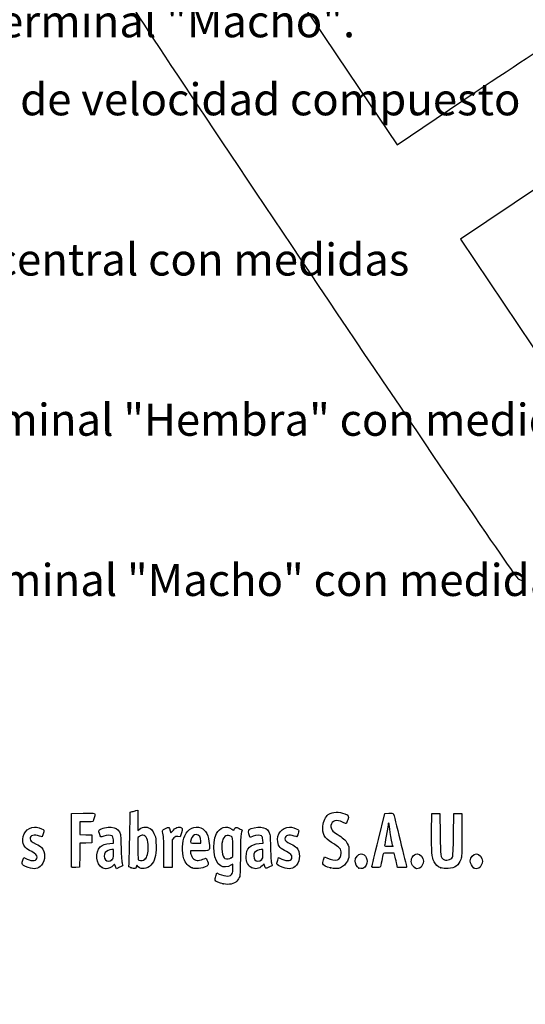
# Model space of a CAD drawing. Units: millimetres. Extents: x 0 to 291, y -125 to 204.
# Drawn here: x 41 to 78, y -3 to 70 of the extents above; entities that cross this region are included whole.
import ezdxf
from ezdxf import colors
from ezdxf.entities.mleader import LeaderData, LeaderLine
from ezdxf.math import Vec2, Vec3

# ---------------------------------------------------------------- set-up
doc = ezdxf.new("R2010")
doc.units = ezdxf.units.MM
doc.layers.add('Predeterminado', color=7, linetype='Continuous')

# ---------------------------------------------------------------- blocks, each defined once
blk = doc.blocks.new('_DOT')
at = {"color": 0}
blk.add_line((0, 0), (-1, 0), dxfattribs=at)
at = {"color": 0, "const_width": 0.333}
blk.add_lwpolyline([(-0.1665, 0, 1), (0.1665, 0, 1)], format="xyb", close=True, dxfattribs=at)
blk = doc.blocks.new('SE19')
at = {"color": 7, "linetype": 'Continuous'}
for p, q in [((55.295, 6.219), (55.364, 6.456)), ((55.364, 6.456), (55.548, 6.374))]:
    blk.add_line(p, q, dxfattribs=at)
blk = doc.blocks.new('SE18')
blk.add_blockref('SE19', (0, 0))
blk = doc.blocks.new('SE21')
at = {"color": 7, "linetype": 'Continuous'}
for p, q in [((56.562, 7.113), (56.413, 7.021)), ((56.562, 6.812), (56.562, 7.113))]:
    blk.add_line(p, q, dxfattribs=at)
blk = doc.blocks.new('SE20')
blk.add_blockref('SE21', (0, 0))
blk = doc.blocks.new('SE23')
at = {"color": 7, "linetype": 'Continuous'}
blk.add_point((55.854, 5.647), dxfattribs=at)
blk = doc.blocks.new('SE22')
blk.add_blockref('SE23', (0, 0))
blk = doc.blocks.new('SE25')
at = {"color": 7, "linetype": 'Continuous'}
for p, q in [((56.562, 7.671), (56.562, 8.375)), ((56.449, 7.582), (56.562, 7.671))]:
    blk.add_line(p, q, dxfattribs=at)
blk = doc.blocks.new('SE24')
blk.add_blockref('SE25', (0, 0))
blk = doc.blocks.new('SE27')
at = {"color": 7, "linetype": 'Continuous'}
blk.add_point((56.449, 7.582), dxfattribs=at)
blk = doc.blocks.new('SE26')
blk.add_blockref('SE27', (0, 0))
blk = doc.blocks.new('SE93')
at = {"color": 7, "linetype": 'Continuous'}
for p, q in [((40.998, 7.413), (41.064, 7.606)), ((41.064, 7.606), (41.309, 7.486))]:
    blk.add_line(p, q, dxfattribs=at)
blk = doc.blocks.new('SE92')
blk.add_blockref('SE93', (0, 0))
blk = doc.blocks.new('SE95')
at = {"color": 7, "linetype": 'Continuous'}
blk.add_line((41.393, 6.847), (41.393, 6.847), dxfattribs=at)
blk = doc.blocks.new('SE94')
blk.add_blockref('SE95', (0, 0))
blk = doc.blocks.new('SE97')
at = {"color": 7, "linetype": 'Continuous'}
for p, q in [((47.726, 8.665), (47.707, 8.901)), ((47.446, 8.639), (47.726, 8.665))]:
    blk.add_line(p, q, dxfattribs=at)
blk = doc.blocks.new('SE96')
blk.add_blockref('SE97', (0, 0))
blk = doc.blocks.new('SE99')
at = {"color": 7, "linetype": 'Continuous'}
for p, q in [((47.79, 7.105), (47.689, 6.996)), ((47.858, 6.932), (47.79, 7.105)), ((47.926, 6.759), (47.858, 6.932)), ((48.154, 6.873), (47.926, 6.759))]:
    blk.add_line(p, q, dxfattribs=at)
blk = doc.blocks.new('SE98')
blk.add_blockref('SE99', (0, 0))
blk = doc.blocks.new('SE101')
at = {"color": 7, "linetype": 'Continuous'}
blk.add_point((46.875, 6.845), dxfattribs=at)
blk = doc.blocks.new('SE100')
blk.add_blockref('SE101', (0, 0))
blk = doc.blocks.new('SE103')
at = {"color": 7, "linetype": 'Continuous'}
for p, q in [((47.717, 8.18), (47.587, 8.18)), ((47.717, 7.856), (47.717, 8.18))]:
    blk.add_line(p, q, dxfattribs=at)
blk = doc.blocks.new('SE102')
blk.add_blockref('SE103', (0, 0))
blk = doc.blocks.new('SE105')
at = {"color": 7, "linetype": 'Continuous'}
blk.add_point((47.603, 7.426), dxfattribs=at)
blk = doc.blocks.new('SE104')
blk.add_blockref('SE105', (0, 0))
blk = doc.blocks.new('SE107')
at = {"color": 7, "linetype": 'Continuous'}
for p, q in [((48.915, 9.038), (48.941, 10.949)), ((48.941, 10.949), (49.091, 10.998))]:
    blk.add_line(p, q, dxfattribs=at)
blk = doc.blocks.new('SE106')
blk.add_blockref('SE107', (0, 0))
blk = doc.blocks.new('SE109')
at = {"color": 7, "linetype": 'Continuous'}
for p, q in [((49.381, 11.076), (49.52, 11.106)), ((49.52, 11.106), (49.52, 10.348)), ((49.52, 10.348), (49.52, 9.589)), ((49.52, 9.589), (49.65, 9.699))]:
    blk.add_line(p, q, dxfattribs=at)
blk = doc.blocks.new('SE108')
blk.add_blockref('SE109', (0, 0))
blk = doc.blocks.new('SE111')
at = {"color": 7, "linetype": 'Continuous'}
for p, q in [((49.444, 7.023), (49.398, 6.893)), ((49.551, 6.915), (49.444, 7.023))]:
    blk.add_line(p, q, dxfattribs=at)
blk = doc.blocks.new('SE110')
blk.add_blockref('SE111', (0, 0))
blk = doc.blocks.new('SE113')
at = {"color": 7, "linetype": 'Continuous'}
blk.add_point((49.034, 6.84), dxfattribs=at)
blk = doc.blocks.new('SE112')
blk.add_blockref('SE113', (0, 0))
blk = doc.blocks.new('SE115')
at = {"color": 7, "linetype": 'Continuous'}
for p, q in [((49.636, 9.166), (49.52, 9.075)), ((49.52, 9.075), (49.52, 8.265))]:
    blk.add_line(p, q, dxfattribs=at)
blk = doc.blocks.new('SE114')
blk.add_blockref('SE115', (0, 0))
blk = doc.blocks.new('SE117')
at = {"color": 7, "linetype": 'Continuous'}
blk.add_point((50.048, 7.466), dxfattribs=at)
blk = doc.blocks.new('SE116')
blk.add_blockref('SE117', (0, 0))
blk = doc.blocks.new('SE119')
at = {"color": 7, "linetype": 'Continuous'}
for p, q in [((54.088, 8.094), (53.428, 8.094)), ((53.428, 8.094), (53.428, 7.974))]:
    blk.add_line(p, q, dxfattribs=at)
blk = doc.blocks.new('SE118')
blk.add_blockref('SE119', (0, 0))
blk = doc.blocks.new('SE121')
at = {"color": 7, "linetype": 'Continuous'}
blk.add_point((53.535, 6.825), dxfattribs=at)
blk = doc.blocks.new('SE120')
blk.add_blockref('SE121', (0, 0))
blk = doc.blocks.new('SE123')
at = {"color": 7, "linetype": 'Continuous'}
for p, q in [((54.201, 8.652), (54.201, 8.8)), ((53.814, 8.652), (54.201, 8.652))]:
    blk.add_line(p, q, dxfattribs=at)
blk = doc.blocks.new('SE122')
blk.add_blockref('SE123', (0, 0))
blk = doc.blocks.new('SE125')
at = {"color": 7, "linetype": 'Continuous'}
for p, q in [((58.805, 8.665), (58.785, 8.901)), ((58.524, 8.639), (58.805, 8.665))]:
    blk.add_line(p, q, dxfattribs=at)
blk = doc.blocks.new('SE124')
blk.add_blockref('SE125', (0, 0))
blk = doc.blocks.new('SE127')
at = {"color": 7, "linetype": 'Continuous'}
for p, q in [((57.846, 9.088), (57.801, 9.203)), ((58.063, 9.171), (57.846, 9.088))]:
    blk.add_line(p, q, dxfattribs=at)
blk = doc.blocks.new('SE126')
blk.add_blockref('SE127', (0, 0))
blk = doc.blocks.new('SE129')
at = {"color": 7, "linetype": 'Continuous'}
for p, q in [((58.876, 7.119), (58.739, 6.986)), ((58.906, 6.994), (58.876, 7.119))]:
    blk.add_line(p, q, dxfattribs=at)
blk = doc.blocks.new('SE128')
blk.add_blockref('SE129', (0, 0))
blk = doc.blocks.new('SE131')
at = {"color": 7, "linetype": 'Continuous'}
blk.add_point((57.946, 6.848), dxfattribs=at)
blk = doc.blocks.new('SE130')
blk.add_blockref('SE131', (0, 0))
blk = doc.blocks.new('SE133')
at = {"color": 7, "linetype": 'Continuous'}
for p, q in [((58.795, 8.18), (58.665, 8.18)), ((58.795, 7.856), (58.795, 8.18))]:
    blk.add_line(p, q, dxfattribs=at)
blk = doc.blocks.new('SE132')
blk.add_blockref('SE133', (0, 0))
blk = doc.blocks.new('SE135')
at = {"color": 7, "linetype": 'Continuous'}
blk.add_point((58.681, 7.426), dxfattribs=at)
blk = doc.blocks.new('SE134')
blk.add_blockref('SE135', (0, 0))
blk = doc.blocks.new('SE137')
at = {"color": 7, "linetype": 'Continuous'}
for p, q in [((59.891, 7.413), (59.957, 7.606)), ((59.957, 7.606), (60.203, 7.486))]:
    blk.add_line(p, q, dxfattribs=at)
blk = doc.blocks.new('SE136')
blk.add_blockref('SE137', (0, 0))
blk = doc.blocks.new('SE139')
at = {"color": 7, "linetype": 'Continuous'}
blk.add_line((60.286, 6.847), (60.286, 6.847), dxfattribs=at)
blk = doc.blocks.new('SE138')
blk.add_blockref('SE139', (0, 0))
blk = doc.blocks.new('SE141')
at = {"color": 7, "linetype": 'Continuous'}
for p, q in [((63.282, 7.421), (63.351, 7.658)), ((63.351, 7.658), (63.591, 7.548))]:
    blk.add_line(p, q, dxfattribs=at)
blk = doc.blocks.new('SE140')
blk.add_blockref('SE141', (0, 0))
blk = doc.blocks.new('SE143')
at = {"color": 7, "linetype": 'Continuous'}
blk.add_point((63.793, 6.823), dxfattribs=at)
blk = doc.blocks.new('SE142')
blk.add_blockref('SE143', (0, 0))
blk = doc.blocks.new('SE145')
at = {"color": 7, "linetype": 'Continuous'}
blk.add_point((65.891, 6.815), dxfattribs=at)
blk = doc.blocks.new('SE144')
blk.add_blockref('SE145', (0, 0))
blk = doc.blocks.new('SE147')
at = {"color": 7, "linetype": 'Continuous'}
blk.add_point((70.028, 6.852), dxfattribs=at)
blk = doc.blocks.new('SE146')
blk.add_blockref('SE147', (0, 0))
blk = doc.blocks.new('SE149')
at = {"color": 7, "linetype": 'Continuous'}
for p, q in [((71.299, 9.511), (71.312, 10.863)), ((71.312, 10.863), (71.612, 10.863)), ((71.612, 10.863), (71.913, 10.863)), ((71.913, 10.863), (71.934, 9.296))]:
    blk.add_line(p, q, dxfattribs=at)
blk = doc.blocks.new('SE148')
blk.add_blockref('SE149', (0, 0))
blk = doc.blocks.new('SE151')
at = {"color": 7, "linetype": 'Continuous'}
for p, q in [((72.922, 9.296), (72.943, 10.863)), ((72.943, 10.863), (73.244, 10.863)), ((73.244, 10.863), (73.544, 10.863)), ((73.544, 10.863), (73.544, 9.275))]:
    blk.add_line(p, q, dxfattribs=at)
blk = doc.blocks.new('SE150')
blk.add_blockref('SE151', (0, 0))
blk = doc.blocks.new('SE153')
at = {"color": 7, "linetype": 'Continuous'}
blk.add_point((71.988, 6.841), dxfattribs=at)
blk = doc.blocks.new('SE152')
blk.add_blockref('SE153', (0, 0))
blk = doc.blocks.new('SE155')
at = {"color": 7, "linetype": 'Continuous'}
blk.add_point((74.415, 6.838), dxfattribs=at)
blk = doc.blocks.new('SE154')
blk.add_blockref('SE155', (0, 0))
blk = doc.blocks.new('SE185')
at = {"color": 7, "linetype": 'Continuous'}
for p, q in [((44.593, 8.91), (44.604, 10.863)), ((44.604, 10.863), (45.473, 10.875))]:
    blk.add_line(p, q, dxfattribs=at)
blk = doc.blocks.new('SE184')
blk.add_blockref('SE185', (0, 0))
blk = doc.blocks.new('SE187')
at = {"color": 7, "linetype": 'Continuous'}
for p, q in [((45.693, 10.241), (45.226, 10.241)), ((45.226, 10.241), (45.226, 9.77)), ((45.226, 9.77), (45.226, 9.299)), ((45.226, 9.299), (45.666, 9.287)), ((45.666, 9.287), (46.107, 9.275)), ((46.107, 9.275), (46.107, 8.974)), ((46.107, 8.974), (46.107, 8.674)), ((45.228, 8.649), (45.216, 7.76)), ((45.667, 8.661), (45.228, 8.649)), ((46.107, 8.674), (45.667, 8.661)), ((45.216, 7.76), (45.205, 6.87)), ((45.205, 6.87), (44.914, 6.857))]:
    blk.add_line(p, q, dxfattribs=at)
blk = doc.blocks.new('SE186')
blk.add_blockref('SE187', (0, 0))
blk = doc.blocks.new('SE189')
at = {"color": 7, "linetype": 'Continuous'}
blk.add_point((44.603, 6.9), dxfattribs=at)
blk = doc.blocks.new('SE188')
blk.add_blockref('SE189', (0, 0))
blk = doc.blocks.new('SE191')
at = {"color": 7, "linetype": 'Continuous'}
for p, q in [((51.927, 9.584), (51.972, 9.421)), ((51.972, 9.421), (52.152, 9.62))]:
    blk.add_line(p, q, dxfattribs=at)
blk = doc.blocks.new('SE190')
blk.add_blockref('SE191', (0, 0))
blk = doc.blocks.new('SE193')
at = {"color": 7, "linetype": 'Continuous'}
for p, q in [((52.655, 9.133), (52.485, 9.155)), ((52.747, 9.436), (52.655, 9.133))]:
    blk.add_line(p, q, dxfattribs=at)
blk = doc.blocks.new('SE192')
blk.add_blockref('SE193', (0, 0))
blk = doc.blocks.new('SE195')
at = {"color": 7, "linetype": 'Continuous'}
for p, q in [((52.184, 9.047), (52.054, 8.916)), ((52.054, 8.916), (52.054, 7.882)), ((51.452, 6.849), (51.451, 7.954)), ((51.451, 7.954), (51.451, 7.954)), ((52.054, 7.882), (52.054, 6.849)), ((51.753, 6.849), (51.452, 6.849)), ((52.054, 6.849), (51.753, 6.849))]:
    blk.add_line(p, q, dxfattribs=at)
blk = doc.blocks.new('SE194')
blk.add_blockref('SE195', (0, 0))
blk = doc.blocks.new('SE197')
at = {"color": 7, "linetype": 'Continuous'}
for p, q in [((67.352, 8.931), (67.834, 10.863)), ((67.834, 10.863), (68.13, 10.876))]:
    blk.add_line(p, q, dxfattribs=at)
blk = doc.blocks.new('SE196')
blk.add_blockref('SE197', (0, 0))
blk = doc.blocks.new('SE199')
at = {"color": 7, "linetype": 'Continuous'}
for p, q in [((68.77, 6.849), (68.716, 7.096)), ((69.107, 6.849), (68.77, 6.849))]:
    blk.add_line(p, q, dxfattribs=at)
blk = doc.blocks.new('SE198')
blk.add_blockref('SE199', (0, 0))
blk = doc.blocks.new('SE201')
at = {"color": 7, "linetype": 'Continuous'}
for p, q in [((68.533, 7.922), (68.132, 7.922)), ((68.597, 7.632), (68.533, 7.922))]:
    blk.add_line(p, q, dxfattribs=at)
blk = doc.blocks.new('SE200')
blk.add_blockref('SE201', (0, 0))
blk = doc.blocks.new('SE203')
at = {"color": 7, "linetype": 'Continuous'}
blk.add_point((66.869, 6.924), dxfattribs=at)
blk = doc.blocks.new('SE202')
blk.add_blockref('SE203', (0, 0))
blk = doc.blocks.new('SE205')
at = {"color": 7, "linetype": 'Continuous'}
blk.add_point((68.413, 8.448), dxfattribs=at)
blk = doc.blocks.new('SE204')
blk.add_blockref('SE205', (0, 0))
blk = doc.blocks.new('SE339')
at = {"color": 7, "linetype": 'Continuous'}
for p, q in [((74.875, 80.29), (68.186, 75.749)), ((74.976, 80.801), (74.875, 80.29)), ((68.186, 75.749), (61.498, 71.208)), ((61.498, 71.208), (65.116, 65.822)), ((65.116, 65.822), (68.735, 60.436)), ((68.735, 60.436), (74.539, 64.328))]:
    blk.add_line(p, q, dxfattribs=at)
blk = doc.blocks.new('SE338')
blk.add_blockref('SE339', (0, 0))
blk = doc.blocks.new('SE341')
at = {"color": 7, "linetype": 'Continuous'}
for p, q in [((79.377, 57.417), (73.443, 53.43)), ((73.443, 53.43), (79.808, 43.956))]:
    blk.add_line(p, q, dxfattribs=at)
blk = doc.blocks.new('SE340')
blk.add_blockref('SE341', (0, 0))
blk = doc.blocks.new('SE343')
at = {"color": 7, "linetype": 'Continuous'}
blk.add_line((78.244, 28.068), (78.244, 28.068), dxfattribs=at)
blk = doc.blocks.new('SE342')
blk.add_blockref('SE343', (0, 0))

msp = doc.modelspace()

# ---------------------------------------------------------------- linework, layer by layer
at = {"color": 7, "linetype": 'Continuous'}
for points in [[(77.7481, 28.2335), (77.352, 28.4471), (48.5238, 71.3037), (48.3907, 71.8769)], [(74.5388, 64.3284), (77.731, 66.469), (80.5119, 68.2793), (80.7188, 68.3513)], [(78.244, 28.0678), (78.1408, 28.0675), (77.9176, 28.142), (77.7481, 28.2335)], [(49.0908, 10.9976), (49.1735, 11.0243), (49.3039, 11.0598), (49.3807, 11.0763)], [(63.6406, 10.7765), (63.9788, 10.9965), (64.429, 11.0187), (64.853, 10.8363)], [(45.4732, 10.8751), (46.2415, 10.8853), (46.3427, 10.8788), (46.3427, 10.8189)], [(46.2025, 10.2945), (46.1735, 10.2574), (46.016, 10.2408), (45.6934, 10.2408)], [(46.3427, 10.8189), (46.3427, 10.7077), (46.2477, 10.3522), (46.2025, 10.2945)], [(63.2327, 9.9332), (63.2669, 10.2999), (63.4318, 10.6408), (63.6406, 10.7765)], [(64.699, 10.2172), (64.277, 10.4416), (63.8815, 10.3247), (63.8339, 9.9616)], [(64.853, 10.8363), (65.1599, 10.7043), (65.1779, 10.6686), (65.0812, 10.3842)], [(65.0812, 10.3842), (65.0364, 10.2521), (64.9783, 10.1358), (64.9523, 10.1258)], [(68.1299, 10.8763), (68.2929, 10.8833), (68.4411, 10.8737), (68.4593, 10.8548)], [(68.4593, 10.8548), (68.4869, 10.8261), (69.4438, 6.959), (69.4438, 6.876)], [(41.0001, 8.7515), (40.8983, 9.3137), (41.3183, 9.8531), (41.8586, 9.8541)], [(41.8586, 9.8541), (42.0238, 9.8544), (42.3883, 9.7479), (42.499, 9.667)], [(42.499, 9.667), (42.5806, 9.6073), (42.5808, 9.5999), (42.5068, 9.3651)], [(46.6644, 9.3833), (46.6157, 9.5682), (46.6176, 9.5991), (46.6819, 9.6572)], [(46.6819, 9.6572), (46.8013, 9.7652), (47.2796, 9.867), (47.5518, 9.8423)], [(47.5518, 9.8423), (47.8577, 9.8146), (48.0242, 9.7178), (48.1525, 9.4933)], [(48.1525, 9.4933), (48.2473, 9.3272), (48.2541, 9.2628), (48.2781, 8.3086)], [(49.6503, 9.6986), (49.9033, 9.9114), (50.2806, 9.8991), (50.5215, 9.6702)], [(50.5215, 9.6702), (50.6024, 9.5933), (50.7107, 9.4183), (50.7663, 9.2747)], [(51.3486, 9.5116), (51.322, 9.6099), (51.3415, 9.6305), (51.5642, 9.7397)], [(51.4506, 7.9543), (51.4489, 8.9669), (51.4338, 9.1969), (51.3486, 9.5116)], [(51.5642, 9.7397), (51.8365, 9.8733), (51.8483, 9.8682), (51.9269, 9.5842)], [(52.1523, 9.6195), (52.2948, 9.7761), (52.3687, 9.8222), (52.5044, 9.8393)], [(52.5044, 9.8393), (52.6158, 9.8533), (52.7048, 9.8394), (52.7576, 9.8)], [(52.7576, 9.8), (52.8372, 9.7403), (52.837, 9.7327), (52.7468, 9.4358)], [(53.0034, 9.2103), (53.2292, 9.7229), (53.7453, 9.974), (54.1906, 9.7879)], [(54.1906, 9.7879), (54.584, 9.6235), (54.7519, 9.2867), (54.8267, 8.5123)], [(55.3542, 9.3708), (55.5951, 9.8431), (56.0645, 9.9817), (56.4838, 9.7042)], [(56.4838, 9.7042), (56.6348, 9.6043), (56.6442, 9.603), (56.6686, 9.6798)], [(56.6686, 9.6798), (56.7231, 9.8513), (56.7998, 9.8659), (57.0311, 9.7487)], [(57.0311, 9.7487), (57.151, 9.688), (57.249, 9.6337), (57.2487, 9.6282)], [(57.2487, 9.6282), (57.2483, 9.6227), (57.2196, 9.5119), (57.1848, 9.382)], [(57.8007, 9.2028), (57.7199, 9.4092), (57.7079, 9.6179), (57.7738, 9.6726)], [(57.7738, 9.6726), (57.8901, 9.769), (58.3759, 9.8654), (58.63, 9.8423)], [(58.63, 9.8423), (58.9359, 9.8146), (59.1024, 9.7178), (59.2307, 9.4933)], [(59.2307, 9.4933), (59.3255, 9.3272), (59.3323, 9.2628), (59.3563, 8.3086)], [(59.8932, 8.7515), (59.7913, 9.3137), (60.2113, 9.8531), (60.7516, 9.8541)], [(60.7516, 9.8541), (60.9169, 9.8544), (61.2814, 9.7479), (61.3921, 9.667)], [(61.3921, 9.667), (61.4737, 9.6073), (61.4739, 9.5999), (61.3999, 9.3651)], [(63.8739, 8.713), (63.3622, 9.0164), (63.1795, 9.3641), (63.2327, 9.9332)], [(63.8339, 9.9616), (63.8031, 9.7264), (63.9357, 9.5423), (64.2911, 9.3267)], [(64.9523, 10.1258), (64.9263, 10.1159), (64.8123, 10.157), (64.699, 10.2172)], [(68.0689, 9.9939), (68.0684, 9.9054), (68.0105, 9.5431), (67.9402, 9.1888)], [(68.1127, 10.1549), (68.0891, 10.1549), (68.0694, 10.0825), (68.0689, 9.9939)], [(68.1556, 10.0086), (68.1556, 10.0891), (68.1363, 10.1549), (68.1127, 10.1549)], [(68.2844, 9.1605), (68.2136, 9.5465), (68.1556, 9.9281), (68.1556, 10.0086)], [(71.4778, 7.2893), (71.3199, 7.6006), (71.2856, 8.0275), (71.2992, 9.5109)], [(42.2206, 9.1888), (41.8272, 9.3276), (41.5336, 9.2419), (41.5336, 8.9881)], [(41.5336, 8.9881), (41.5336, 8.8513), (41.6111, 8.784), (41.9844, 8.5968)], [(42.417, 9.1244), (42.4094, 9.1244), (42.321, 9.1534), (42.2206, 9.1888)], [(42.5068, 9.3651), (42.4651, 9.2327), (42.4247, 9.1244), (42.417, 9.1244)], [(44.6027, 6.9004), (44.5909, 6.931), (44.5864, 7.8352), (44.5925, 8.9097)], [(46.9873, 9.1715), (46.7461, 9.0798), (46.7442, 9.0811), (46.6644, 9.3833)], [(47.6079, 9.1953), (47.496, 9.2771), (47.2392, 9.2672), (46.9873, 9.1715)], [(47.7067, 8.9013), (47.6932, 9.065), (47.6629, 9.155), (47.6079, 9.1953)], [(48.8583, 7.0183), (48.8759, 7.0785), (48.9015, 7.9875), (48.9154, 9.0384)], [(49.9001, 9.2446), (49.7993, 9.2533), (49.7147, 9.2282), (49.636, 9.1663)], [(50.2921, 8.3486), (50.2902, 8.9429), (50.1684, 9.2214), (49.9001, 9.2446)], [(50.7663, 9.2747), (50.8521, 9.053), (50.8665, 8.9362), (50.8694, 8.4374)], [(52.4851, 9.1553), (52.3376, 9.1751), (52.2982, 9.1609), (52.1845, 9.0472)], [(52.9354, 7.4973), (52.7796, 8.0142), (52.8096, 8.7705), (53.0034, 9.2103)], [(53.4695, 8.9491), (53.3847, 8.6531), (53.3859, 8.6521), (53.8141, 8.6521)], [(53.84, 9.2962), (53.6735, 9.2962), (53.5307, 9.1624), (53.4695, 8.9491)], [(54.2005, 8.7996), (54.2005, 9.1037), (54.0608, 9.2962), (53.84, 9.2962)], [(55.6604, 6.9684), (55.145, 7.2516), (54.9706, 8.6191), (55.3542, 9.3708)], [(55.7879, 8.8182), (55.6802, 8.3692), (55.7895, 7.5944), (55.9709, 7.5215)], [(56.4633, 9.1443), (56.1589, 9.3437), (55.8819, 9.21), (55.7879, 8.8182)], [(56.5622, 8.3751), (56.5622, 9.0629), (56.5598, 9.081), (56.4633, 9.1443)], [(57.1848, 9.382), (57.1351, 9.197), (57.1212, 8.8437), (57.1206, 7.7504)], [(58.6861, 9.1953), (58.5739, 9.2773), (58.3172, 9.2671), (58.0632, 9.1706)], [(58.7849, 8.9013), (58.7714, 9.065), (58.7411, 9.155), (58.6861, 9.1953)], [(61.1137, 9.1888), (60.7203, 9.3276), (60.4267, 9.2419), (60.4267, 8.9881)], [(60.4267, 8.9881), (60.4267, 8.8513), (60.5042, 8.784), (60.8775, 8.5968)], [(61.3101, 9.1244), (61.3025, 9.1244), (61.2141, 9.1534), (61.1137, 9.1888)], [(61.3999, 9.3651), (61.3581, 9.2327), (61.3177, 9.1244), (61.3101, 9.1244)], [(64.2911, 9.3267), (64.7154, 9.0694), (64.9037, 8.8991), (65.0438, 8.6463)], [(66.8694, 6.9238), (66.8705, 6.9651), (67.0878, 7.8684), (67.3525, 8.9312)], [(67.9402, 9.1888), (67.87, 8.8346), (67.8124, 8.5206), (67.8123, 8.4911)], [(68.4132, 8.4481), (68.4132, 8.454), (68.3553, 8.7746), (68.2844, 9.1605)], [(71.9342, 9.2962), (71.9568, 7.649), (71.9614, 7.6118), (72.1588, 7.4735)], [(72.8464, 7.6345), (72.8859, 7.7035), (72.9061, 8.1499), (72.9218, 9.2962)], [(73.5444, 9.2747), (73.5444, 7.8426), (73.5367, 7.6636), (73.4654, 7.4592)], [(41.6511, 8.0321), (41.1992, 8.252), (41.0634, 8.402), (41.0001, 8.7515)], [(42.0489, 7.617), (42.0489, 7.7903), (41.9623, 7.8806), (41.6511, 8.0321)], [(41.9844, 8.5968), (42.1498, 8.5139), (42.3276, 8.4004), (42.3796, 8.3445)], [(42.3796, 8.3445), (42.6845, 8.0171), (42.6847, 7.3814), (42.38, 7.0343)], [(46.875, 6.8447), (46.4081, 7.0567), (46.3219, 8.002), (46.7348, 8.3817)], [(46.7348, 8.3817), (46.8872, 8.5217), (47.13, 8.6097), (47.4456, 8.6392)], [(47.5866, 8.1798), (47.406, 8.1798), (47.1832, 8.0792), (47.0998, 7.96)], [(48.2781, 8.3086), (48.2947, 7.646), (48.3223, 7.2508), (48.3585, 7.1578)], [(49.5202, 8.2646), (49.5202, 7.538), (49.528, 7.4495), (49.5953, 7.4103)], [(50.0475, 7.4663), (50.1963, 7.6042), (50.2933, 7.9542), (50.2921, 8.3486)], [(50.8694, 8.4374), (50.8737, 7.696), (50.7714, 7.3157), (50.4926, 7.0369)], [(54.8267, 8.5123), (54.8676, 8.0885), (54.8771, 8.0939), (54.0879, 8.0939)], [(57.5511, 7.6645), (57.5522, 8.2688), (57.86, 8.5772), (58.5238, 8.6392)], [(58.6648, 8.1798), (58.4842, 8.1798), (58.2614, 8.0792), (58.178, 7.96)], [(59.3563, 8.3086), (59.3729, 7.646), (59.4005, 7.2508), (59.4368, 7.1578)], [(60.5441, 8.0321), (60.0922, 8.252), (59.9565, 8.402), (59.8932, 8.7515)], [(60.9419, 7.617), (60.9419, 7.7903), (60.8554, 7.8806), (60.5441, 8.0321)], [(60.8775, 8.5968), (61.0428, 8.5139), (61.2206, 8.4004), (61.2726, 8.3445)], [(61.2726, 8.3445), (61.5776, 8.0171), (61.5778, 7.3814), (61.273, 7.0343)], [(64.5916, 7.9135), (64.592, 8.2449), (64.5107, 8.3353), (63.8739, 8.713)], [(65.0438, 8.6463), (65.1614, 8.4339), (65.1714, 8.3824), (65.1714, 7.9865)], [(67.8123, 8.4911), (67.8123, 8.4532), (67.9008, 8.4374), (68.1127, 8.4374)], [(68.1127, 8.4374), (68.278, 8.4374), (68.4133, 8.4422), (68.4132, 8.4481)], [(40.9324, 7.1426), (40.9324, 7.185), (40.962, 7.3066), (40.9982, 7.4127)], [(41.3095, 7.4857), (41.7179, 7.2863), (42.0489, 7.3451), (42.0489, 7.617)], [(47.0998, 7.96), (47.0019, 7.8203), (47.0109, 7.5712), (47.1187, 7.4341)], [(47.1187, 7.4341), (47.2367, 7.2842), (47.4462, 7.2808), (47.6032, 7.4263)], [(47.6032, 7.4263), (47.7067, 7.5222), (47.7168, 7.5604), (47.7168, 7.8557)], [(49.5953, 7.4103), (49.7285, 7.3328), (49.9304, 7.3578), (50.0475, 7.4663)], [(53.535, 6.8245), (53.2877, 6.9161), (53.0201, 7.2163), (52.9354, 7.4973)], [(53.4276, 7.9742), (53.4276, 7.9083), (53.4711, 7.7682), (53.5242, 7.6629)], [(53.5242, 7.6629), (53.6038, 7.5052), (53.6537, 7.4609), (53.8064, 7.4126)], [(53.8064, 7.4126), (53.9728, 7.3599), (54.0169, 7.3625), (54.2357, 7.4375)], [(54.2357, 7.4375), (54.3699, 7.4835), (54.5074, 7.5293), (54.5414, 7.5391)], [(54.5414, 7.5391), (54.5833, 7.5514), (54.6298, 7.4849), (54.6863, 7.3318)], [(54.6863, 7.3318), (54.7574, 7.139), (54.7609, 7.0962), (54.7104, 7.035)], [(55.9709, 7.5215), (56.1049, 7.4675), (56.3418, 7.4974), (56.449, 7.5817)], [(57.1206, 7.7504), (57.1201, 6.8663), (57.1025, 6.2923), (57.0725, 6.1841)], [(57.9457, 6.8481), (57.696, 6.9614), (57.5504, 7.2627), (57.5511, 7.6645)], [(58.178, 7.96), (58.0801, 7.8203), (58.0891, 7.5712), (58.197, 7.4341)], [(58.197, 7.4341), (58.3149, 7.2842), (58.5244, 7.2808), (58.6814, 7.4263)], [(58.6814, 7.4263), (58.7849, 7.5222), (58.795, 7.5604), (58.795, 7.8557)], [(59.8255, 7.1426), (59.8255, 7.185), (59.8551, 7.3066), (59.8912, 7.4127)], [(60.2025, 7.4857), (60.611, 7.2863), (60.9419, 7.3451), (60.9419, 7.617)], [(63.226, 7.1171), (63.2188, 7.154), (63.2439, 7.2907), (63.2818, 7.421)], [(63.5909, 7.5478), (63.8513, 7.4286), (64.1351, 7.3799), (64.3114, 7.4242)], [(65.0548, 7.3361), (64.7971, 6.8474), (64.3845, 6.6797), (63.7932, 6.8232)], [(64.3114, 7.4242), (64.4628, 7.4622), (64.5914, 7.6866), (64.5916, 7.9135)], [(65.1714, 7.9865), (65.1713, 7.6024), (65.159, 7.5338), (65.0548, 7.3361)], [(65.6222, 7.3363), (65.6222, 7.5965), (65.8592, 7.8792), (66.0773, 7.8792)], [(65.8914, 6.8148), (65.7778, 6.8697), (65.6222, 7.171), (65.6222, 7.3363)], [(66.0773, 7.8792), (66.2076, 7.8792), (66.3854, 7.7502), (66.4538, 7.6062)], [(66.4538, 7.6062), (66.5464, 7.411), (66.5424, 7.225), (66.4415, 7.0272)], [(67.5985, 7.3494), (67.5509, 7.117), (67.501, 6.9093), (67.4877, 6.8878)], [(67.7086, 7.847), (67.6956, 7.8056), (67.6461, 7.5817), (67.5985, 7.3494)], [(68.1324, 7.9221), (67.7887, 7.9221), (67.7287, 7.9115), (67.7086, 7.847)], [(68.7161, 7.0955), (68.6862, 7.2313), (68.6328, 7.4729), (68.5973, 7.6323)], [(70.0284, 6.8524), (69.7922, 7.0383), (69.7262, 7.3294), (69.8575, 7.6062)], [(69.8575, 7.6062), (69.9267, 7.752), (70.104, 7.8792), (70.2382, 7.8792)], [(70.2382, 7.8792), (70.4644, 7.8792), (70.689, 7.6023), (70.689, 7.3235)], [(70.689, 7.3235), (70.689, 7.1369), (70.5467, 6.8758), (70.4113, 6.8142)], [(72.1588, 7.4735), (72.3635, 7.3301), (72.72, 7.4136), (72.8464, 7.6345)], [(73.4654, 7.4592), (73.3098, 7.0127), (73.0292, 6.8111), (72.519, 6.7791)], [(74.1671, 7.3476), (74.1671, 7.6035), (74.4009, 7.8792), (74.6179, 7.8792)], [(74.4149, 6.8377), (74.2892, 6.9156), (74.1671, 7.167), (74.1671, 7.3476)], [(74.6179, 7.8792), (74.8441, 7.8792), (75.0688, 7.6023), (75.0688, 7.3235)], [(75.0688, 7.3235), (75.0688, 7.1369), (74.9264, 6.8758), (74.7911, 6.8142)], [(41.3932, 6.8466), (41.0839, 6.9454), (40.9324, 7.0427), (40.9324, 7.1426)], [(42.38, 7.0343), (42.1345, 6.7547), (41.85, 6.7006), (41.3932, 6.8466)], [(44.9144, 6.8574), (44.7066, 6.8483), (44.6179, 6.8605), (44.6027, 6.9004)], [(47.1707, 6.7637), (47.105, 6.7643), (46.9719, 6.8007), (46.875, 6.8447)], [(47.689, 6.9962), (47.5689, 6.8666), (47.3366, 6.7624), (47.1707, 6.7637)], [(48.398, 7.0019), (48.3894, 6.9941), (48.2797, 6.9362), (48.1543, 6.8732)], [(48.3585, 7.1578), (48.3889, 7.0798), (48.4067, 7.0097), (48.398, 7.0019)], [(49.0338, 6.8399), (48.8417, 6.9037), (48.8288, 6.9168), (48.8583, 7.0183)], [(49.3982, 6.8928), (49.3473, 6.7466), (49.3245, 6.7433), (49.0338, 6.8399)], [(50.4926, 7.0369), (50.192, 6.7363), (49.783, 6.6835), (49.5511, 6.9153)], [(54.7104, 7.035), (54.5362, 6.8239), (53.8624, 6.7033), (53.535, 6.8245)], [(56.4127, 7.0209), (56.1975, 6.8879), (55.8509, 6.8637), (55.6604, 6.9684)], [(56.5219, 6.4048), (56.544, 6.4631), (56.5622, 6.6463), (56.5622, 6.812)], [(58.7389, 6.9862), (58.4929, 6.7489), (58.2553, 6.7075), (57.9457, 6.8481)], [(59.2392, 6.8767), (58.9967, 6.7549), (58.9601, 6.7678), (58.9059, 6.9943)], [(59.4762, 7.0019), (59.4676, 6.9942), (59.3609, 6.9378), (59.2392, 6.8767)], [(59.4368, 7.1578), (59.4671, 7.0798), (59.4849, 7.0097), (59.4762, 7.0019)], [(60.2863, 6.8466), (59.9769, 6.9454), (59.8255, 7.0427), (59.8255, 7.1426)], [(61.273, 7.0343), (61.0276, 6.7547), (60.7431, 6.7006), (60.2863, 6.8466)], [(63.7932, 6.8232), (63.513, 6.8912), (63.2429, 7.0312), (63.226, 7.1171)], [(66.4415, 7.0272), (66.3222, 6.7933), (66.1077, 6.7105), (65.8914, 6.8148)], [(67.1655, 6.8486), (66.9096, 6.8486), (66.8677, 6.8593), (66.8694, 6.9238)], [(67.4877, 6.8878), (67.4744, 6.8663), (67.3294, 6.8486), (67.1655, 6.8486)], [(69.4438, 6.876), (69.4438, 6.861), (69.2923, 6.8486), (69.1071, 6.8486)], [(70.4113, 6.8142), (70.2505, 6.7409), (70.1585, 6.7501), (70.0284, 6.8524)], [(71.9878, 6.8407), (71.7096, 6.9403), (71.6106, 7.0274), (71.4778, 7.2893)], [(72.519, 6.7791), (72.2903, 6.7648), (72.1566, 6.7803), (71.9878, 6.8407)], [(74.7911, 6.8142), (74.6404, 6.7455), (74.555, 6.7509), (74.4149, 6.8377)], [(55.2398, 5.9119), (55.2324, 5.9504), (55.2573, 6.0884), (55.2952, 6.2187)], [(55.8537, 5.6474), (55.5606, 5.7064), (55.2539, 5.8385), (55.2398, 5.9119)], [(55.5484, 6.374), (56.0201, 6.1653), (56.4358, 6.1785), (56.5219, 6.4048)], [(56.8678, 5.856), (56.6359, 5.6241), (56.3063, 5.5563), (55.8537, 5.6474)], [(57.0725, 6.1841), (57.0464, 6.0901), (56.9543, 5.9425), (56.8678, 5.856)]]:
    msp.add_open_spline(points, degree=3, dxfattribs=at)

# ---------------------------------------------------------------- block references
for name in ['SE338', 'SE340', 'SE342', 'SE106', 'SE108', 'SE184', 'SE186', 'SE196', 'SE148', 'SE150', 'SE190', 'SE96', 'SE114', 'SE194', 'SE192', 'SE122', 'SE126', 'SE124', 'SE102', 'SE118', 'SE24', 'SE132', 'SE204', 'SE92', 'SE104', 'SE116', 'SE26', 'SE134', 'SE136', 'SE140', 'SE200', 'SE94', 'SE188', 'SE100', 'SE98', 'SE112', 'SE110', 'SE120', 'SE20', 'SE130', 'SE128', 'SE138', 'SE142', 'SE144', 'SE202', 'SE198', 'SE146', 'SE152', 'SE154', 'SE18', 'SE22']:
    msp.add_blockref(name, (0, 0))

# ---------------------------------------------------------------- leaders
at = {"layer": 'Predeterminado', "color": 7, "linetype": 'Continuous'}
ml = msp.add_multileader_mtext('Standard', dxfattribs=at)
ml.set_content('{\\pxsm0.9;\\fArial|b0||i0||c0|p34;\\W1.;RE-3-50X60-CONJUNTO\\P}', color=256)
ml.set_leader_properties()
ml.set_arrow_properties(name='DOT')
ml.build(insert=Vec2(0, 0))
ml.multileader.update_dxf_attribs({"leader_type": 0, "dogleg_length": 0})
ctx = ml.context
ctx.base_point, ctx.landing_gap_size = Vec3(6.986, 198.8454), 1.4
notes = []
notes.append((ctx, [(0, (0, 0, 0), (0, 0), (1, 0), 1, [])]))
ctx.mtext.insert = Vec3(8.986, 200.8794)
ml = msp.add_multileader_mtext('Standard', dxfattribs=at)
ml.set_content('{\\pxsm0.9;\\fArial TUR|b0||i0||c0|p34;\\W1.;Reductor de velocidad de 3 piezas con medidas 905 x 606 x 30 mm ( El Conjunto se vende por separado).\\P}', color=256)
ml.set_leader_properties()
ml.set_arrow_properties(name='DOT')
ml.build(insert=Vec2(0, 0))
ml.multileader.update_dxf_attribs({"leader_type": 0, "dogleg_length": 0, "arrow_head_size": 2.5})
ctx = ml.context
ctx.base_point, ctx.char_height, ctx.arrow_head_size, ctx.landing_gap_size = Vec3(6.6394, 191.8961), 2.5, 2.5, 0.875
notes.append((ctx, [(0, (0, 0, 0), (0, 0), (1, 0), 1, [])]))
ctx.mtext.insert = Vec3(8.6394, 193.5136)
ml = msp.add_multileader_mtext('Standard', dxfattribs=at)
ml.set_content('{\\pxsm0.9;\\fArial|b0||i0||c0|p34;\\W1.;               IMPORTANTE:\\P\\PLas piezas se venden por separado\\Paunque se vea el conjunto montado.\\P\\PReferencias de cada componente:\\P\\PRE-3-50X60 - Sección central.\\P\\PRE-3-50X60-H -Terminal "Hembra".\\P\\PRE-3-50X60-M - Terminal "Macho".\\P}', color=256)
ml.set_leader_properties()
ml.set_arrow_properties(name='DOT')
ml.build(insert=Vec2(0, 0))
ml.multileader.update_dxf_attribs({"leader_type": 0, "dogleg_length": 0, "arrow_head_size": 2.375})
ctx = ml.context
ctx.base_point, ctx.char_height, ctx.arrow_head_size, ctx.landing_gap_size = Vec3(11.892, 113.1175), 2.375, 2.375, 0.8312
notes.append((ctx, [(0, (0, 0, 0), (0, 0), (1, 0), 1, [])]))
ctx.mtext.insert = Vec3(13.892, 114.3252)
ml = msp.add_multileader_mtext('Standard', dxfattribs=at)
ml.set_content('{\\pxsm0.9;\\fArial|b0||i0||c0|p34;\\W1.;Descripción: Reductor de velocidad compuesto\\Ppor 3 partes:\\P\\PRE-3-50X60 - Sección central con medidas \\P521 x 606 x 30 mm.\\P\\PRE-3-50X60-H - La Terminal "Hembra" con medidas\\P200 x 606 x 30 mm.\\P\\PRE-3-50X60-M - La Terminal "Macho" con medidas\\P200 x 606 x 30 mm.\\P\\PMaterial: Caucho.\\P}', color=256)
ml.set_leader_properties()
ml.set_arrow_properties(name='DOT')
ml.build(insert=Vec2(0, 0))
ml.multileader.update_dxf_attribs({"leader_type": 0, "dogleg_length": 0, "arrow_head_size": 2.375})
ctx = ml.context
ctx.base_point, ctx.char_height, ctx.arrow_head_size, ctx.landing_gap_size = Vec3(4.6824, 63.7836), 2.375, 2.375, 0.8312
notes.append((ctx, [(0, (0, 0, 0), (0, 0), (1, 0), 1, [])]))
ctx.mtext.insert = Vec3(6.6824, 64.9913)
for ctx, leaders in notes:
    for number, flags, end, landing, length, lines in leaders:
        leader = LeaderData()
        leader.index, (leader.has_last_leader_line, leader.has_dogleg_vector, leader.attachment_direction) = number, flags
        leader.last_leader_point, leader.dogleg_vector, leader.dogleg_length = Vec3(end), Vec3(landing), length
        for number, points, colour, breaks in lines:
            line = LeaderLine()
            line.index, line.vertices, line.color, line.breaks = number, Vec3.list(points), colors.encode_raw_color(colour), breaks
            leader.lines.append(line)
        ctx.leaders.append(leader)

doc.saveas('drawing.dxf')
